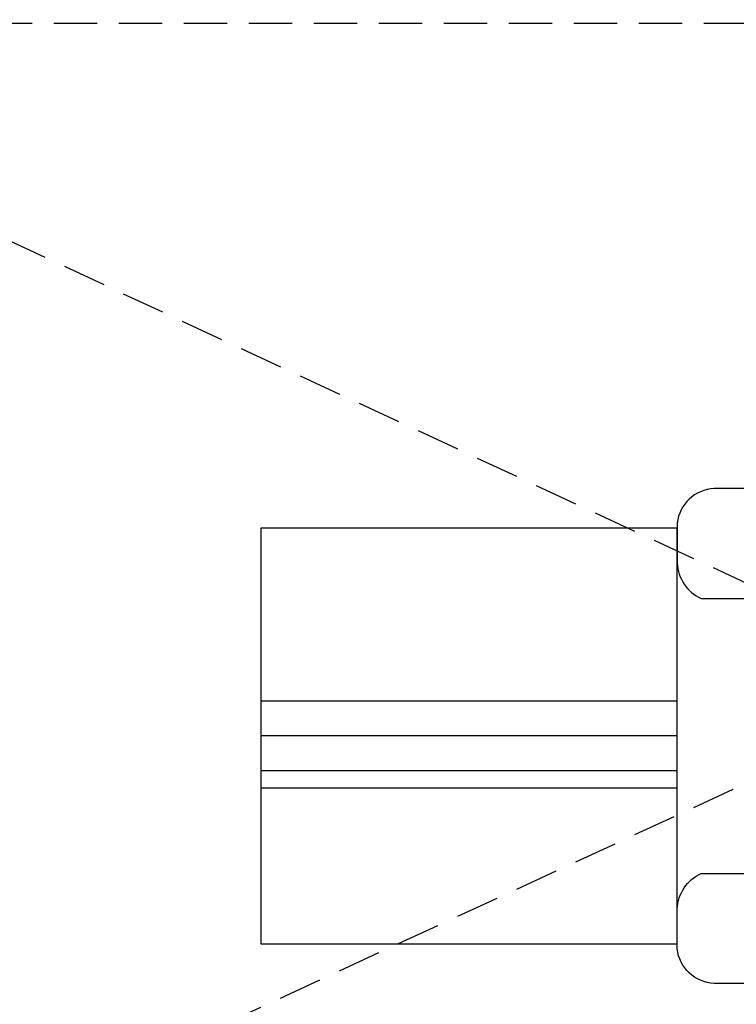
# Model space of a CAD drawing. Units: millimetres. Extents: x -138795 to 18426, y -30820 to 50146.
# Drawn here: x -17325 to -15258, y -27175 to -24338 of the extents above; entities that cross this region are included whole.
import ezdxf

# ---------------------------------------------------------------- set-up
doc = ezdxf.new("R2010")
doc.units = ezdxf.units.MM
doc.header["$LTSCALE"] = 5
doc.header["$MEASUREMENT"] = 0
doc.linetypes.add('DASHED2', pattern=[0.375, 0.25, -0.125])
doc.linetypes.add('Ground Base Plan$0$ACAD_ISO02W100', pattern=[15, 12, -3])
doc.layers.add('A - FURNITURE', color=165, linetype='Continuous')
doc.layers.add('Ground Base Plan$0$A - HIDDEN', color=1, linetype='Ground Base Plan$0$ACAD_ISO02W100')

msp = doc.modelspace()

# ---------------------------------------------------------------- linework, layer by layer
at = {"layer": 'A - FURNITURE'}
for p, q in [((-15428.7, -26302.2), (-16628.7, -26302.2)), ((-15428.7, -26402.2), (-16628.7, -26402.2)), ((-15428.7, -26502.2), (-16628.7, -26502.2)), ((-15428.7, -26552.2), (-16628.7, -26552.2))]:
    msp.add_line(p, q, dxfattribs=at)
for points in [[(-15428.7, -25903.7, 0.278643), (-15360, -26006.3), (-15107.3, -26006.3, 0.379782), (-15028.7, -25912.1), (-15028.7, -25781.3, 0.452277), (-15120.8, -25689.3), (-15322.6, -25689.3, 0.371981), (-15428.7, -25789.1), (-15428.7, -25903.7)], [(-15428.7, -26900.8, -0.278643), (-15360, -26798.2), (-15107.3, -26798.2, -0.379782), (-15028.7, -26892.4), (-15028.7, -27023.2, -0.452277), (-15120.8, -27115.2), (-15322.6, -27115.2, -0.371981), (-15428.7, -27015.4), (-15428.7, -26900.8)]]:
    msp.add_lwpolyline(points, format="xyb", dxfattribs=at)
for points in [[(-15428.7, -27002.2), (-16628.7, -27002.2), (-16628.7, -25802.2), (-15428.7, -25802.2)], [(-15428.7, -27002.2), (-15428.7, -25802.2)]]:
    msp.add_lwpolyline(points, dxfattribs=at)
at = {"layer": 'Ground Base Plan$0$A - HIDDEN', "linetype": 'DASHED2', "ltscale": 100}
for p, q in [((-18726.7, -24337.8), (-10665.2, -28080.9)), ((-19126.8, -28334.9), (-10478.3, -24347.8)), ((-18726.7, -24347.8), (-14127.6, -24347.8))]:
    msp.add_line(p, q, dxfattribs=at)

doc.saveas('drawing.dxf')
